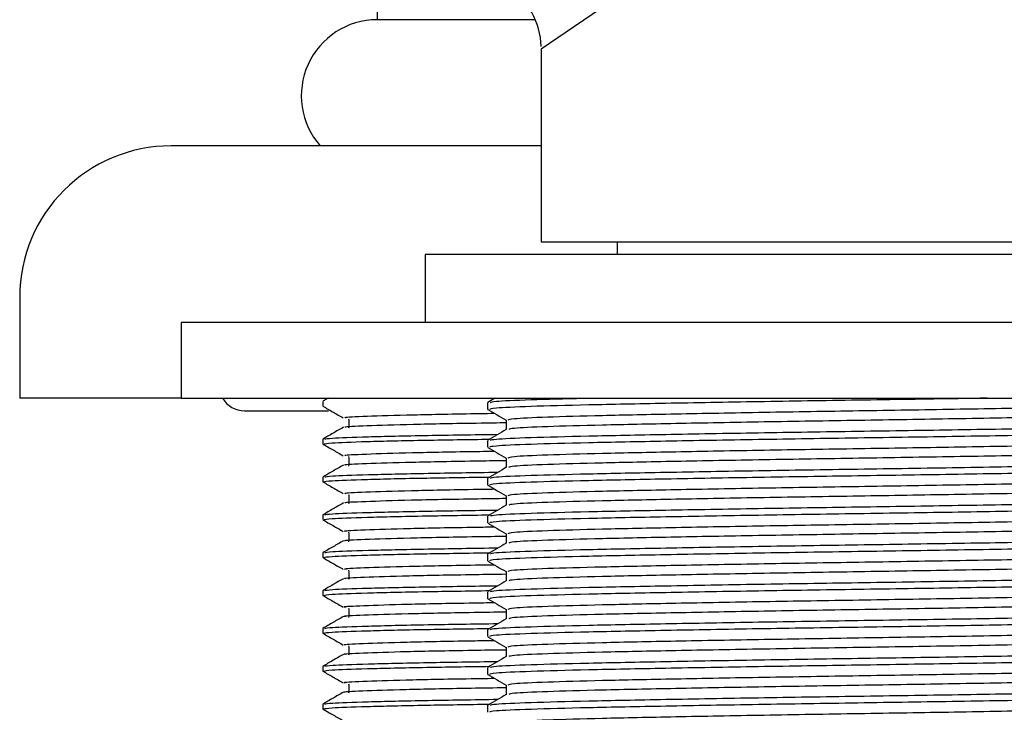
# Model space of a CAD drawing. Units: millimetres. Extents: x 3 to 2746, y 5 to 2745.
# Drawn here: x 564 to 603, y 1431 to 1458 of the extents above; entities that cross this region are included whole.
import ezdxf

# ---------------------------------------------------------------- set-up
doc = ezdxf.new("R2010")
doc.units = ezdxf.units.MM

msp = doc.modelspace()

# ---------------------------------------------------------------- linework, layer by layer
at = {"color": 7, "linetype": 'Continuous', "lineweight": 25}
for p, q in [((598.197, 1465.842), (584.947, 1456.835)), ((578.447, 1462.559), (578.447, 1457.997)), ((584.713, 1457.997), (578.447, 1457.997)), ((584.947, 1456.835), (584.947, 1449.197)), ((584.947, 1452.997), (570.297, 1452.997)), ((584.947, 1449.197), (611.447, 1449.197)), ((587.947, 1449.197), (587.947, 1448.697)), ((580.347, 1448.697), (580.347, 1445.997)), ((616.047, 1448.697), (580.347, 1448.697)), ((564.297, 1446.997), (564.297, 1442.997)), ((570.697, 1445.997), (570.697, 1442.997)), ((625.697, 1445.997), (570.697, 1445.997)), ((570.697, 1442.997), (564.297, 1442.997)), ((570.697, 1442.997), (598.197, 1442.997)), ((576.297, 1442.873), (576.297, 1442.685)), ((576.51, 1442.997), (576.3, 1442.876)), ((583.113, 1442.997), (582.827, 1442.832)), ((598.197, 1442.997), (625.697, 1442.997)), ((573.197, 1442.497), (576.523, 1442.497)), ((582.822, 1442.827), (582.822, 1442.553)), ((583.559, 1442.127), (583.559, 1441.755)), ((576.297, 1441.373), (576.297, 1441.185)), ((582.822, 1441.327), (582.822, 1441.053)), ((583.559, 1440.627), (583.559, 1440.255)), ((576.297, 1439.873), (576.297, 1439.685)), ((582.822, 1439.827), (582.822, 1439.553)), ((583.559, 1439.127), (583.559, 1438.755)), ((576.297, 1438.373), (576.297, 1438.185)), ((582.822, 1438.327), (582.822, 1438.053)), ((583.559, 1437.627), (583.559, 1437.255)), ((576.297, 1436.873), (576.297, 1436.685)), ((582.822, 1436.827), (582.822, 1436.553)), ((583.559, 1436.127), (583.559, 1435.755)), ((576.297, 1435.373), (576.297, 1435.185)), ((582.822, 1435.327), (582.822, 1435.053)), ((583.559, 1434.627), (583.559, 1434.255)), ((576.297, 1433.873), (576.297, 1433.685)), ((582.822, 1433.827), (582.822, 1433.553)), ((583.559, 1433.127), (583.559, 1432.755)), ((576.297, 1432.373), (576.297, 1432.185)), ((582.822, 1432.327), (582.822, 1432.053)), ((583.559, 1431.627), (583.559, 1431.255)), ((576.297, 1430.873), (576.297, 1430.685)), ((582.822, 1430.827), (582.822, 1430.553))]:
    msp.add_line(p, q, dxfattribs=at)
for centre, radius, start, end in [((581.947, 1456.835), 3, 1.7788, 56.0716), ((578.459, 1454.986), 3.011, 90.217, 221.3276), ((570.297, 1446.997), 6, 90, 180), ((573.197, 1443.497), 1, 210, 270)]:
    msp.add_arc(centre, radius, start, end, dxfattribs=at)
for points, knots in [([(602.604, 1442.997), (602.225, 1442.991), (600.605, 1442.963), (597.459, 1442.917), (593.482, 1442.856), (589.803, 1442.79), (586.698, 1442.729), (584.4, 1442.668), (583.019, 1442.606), (582.935, 1442.569), (582.898, 1442.553)], [0, 0, 0, 0, 0.0425933, 0.1822267, 0.3218601, 0.4639184, 0.6035518, 0.7431853, 0.8852436, 1, 1, 1, 1]), ([(582.932, 1442.833), (582.97, 1442.848), (583.063, 1442.883), (584.313, 1442.94), (585.879, 1442.979), (586.616, 1442.997)], [0, 0, 0, 0, 0.2723, 0.657312, 1, 1, 1, 1]), ([(612.797, 1442.87), (612.805, 1442.869), (612.929, 1442.847), (612.238, 1442.805), (610.68, 1442.74), (608.162, 1442.679), (604.998, 1442.618), (601.36, 1442.552), (597.509, 1442.491), (593.704, 1442.43), (590.206, 1442.365), (587.249, 1442.304), (585.061, 1442.243), (583.746, 1442.181), (583.667, 1442.144), (583.631, 1442.127)], [0, 0, 0, 0, 0.005819, 0.089421, 0.174476, 0.258078, 0.341681, 0.426735, 0.510338, 0.59394, 0.678994, 0.762597, 0.846199, 0.931254, 1, 1, 1, 1]), ([(576.298, 1442.683), (576.434, 1442.604), (576.704, 1442.448), (576.975, 1442.292), (577.11, 1442.214)], [0, 0, 0, 0, 0.501762, 1, 1, 1, 1]), ([(582.828, 1442.546), (582.95, 1442.475), (583.194, 1442.334), (583.438, 1442.194), (583.559, 1442.124)], [0, 0, 0, 0, 0.503921, 1, 1, 1, 1]), ([(612.763, 1442.502), (612.786, 1442.498), (612.936, 1442.474), (612.249, 1442.43), (610.677, 1442.365), (608.163, 1442.304), (604.998, 1442.243), (601.36, 1442.177), (597.509, 1442.116), (593.704, 1442.055), (590.206, 1441.99), (587.248, 1441.929), (585.065, 1441.868), (583.781, 1441.808), (583.699, 1441.773), (583.665, 1441.759)], [0, 0, 0, 0, 0.014881, 0.098461, 0.183492, 0.267072, 0.350652, 0.435684, 0.519264, 0.602844, 0.687875, 0.771455, 0.855035, 0.940067, 1, 1, 1, 1]), ([(577.228, 1442.214), (577.194, 1442.221), (577.082, 1442.245), (577.921, 1442.287), (579.766, 1442.341), (581.587, 1442.378), (582.907, 1442.397), (583.081, 1442.4)], [0, 0, 0, 0, 0.12016, 0.39884, 0.680329, 0.957981, 1, 1, 1, 1]), ([(577.322, 1442.183), (577.327, 1442.12), (577.338, 1441.995), (577.327, 1441.87), (577.322, 1441.808)], [0, 0, 0, 0, 0.501904, 1, 1, 1, 1]), ([(582.932, 1441.333), (582.968, 1441.348), (583.055, 1441.383), (584.404, 1441.442), (586.696, 1441.503), (589.804, 1441.564), (593.478, 1441.63), (597.474, 1441.691), (601.519, 1441.752), (605.34, 1441.817), (608.665, 1441.878), (611.306, 1441.939), (612.957, 1442.005), (613.678, 1442.049), (613.52, 1442.073), (613.496, 1442.077)], [0, 0, 0, 0, 0.0601255, 0.1451387, 0.2287007, 0.3122628, 0.397276, 0.480838, 0.5644001, 0.6494133, 0.7329753, 0.8165374, 0.9015506, 0.9851126, 1, 1, 1, 1]), ([(577.112, 1441.845), (576.977, 1441.767), (576.706, 1441.61), (576.435, 1441.454), (576.3, 1441.376)], [0, 0, 0, 0, 0.501536, 1, 1, 1, 1]), ([(577.214, 1441.845), (577.193, 1441.85), (577.103, 1441.872), (577.932, 1441.912), (579.754, 1441.966), (581.728, 1442.006), (583.221, 1442.027), (583.559, 1442.032)], [0, 0, 0, 0, 0.08361, 0.361527, 0.642247, 0.91914, 1, 1, 1, 1]), ([(583.565, 1441.758), (583.442, 1441.687), (583.196, 1441.545), (582.95, 1441.403), (582.827, 1441.332)], [0, 0, 0, 0, 0.499997, 1, 1, 1, 1]), ([(613.496, 1441.803), (613.52, 1441.799), (613.678, 1441.775), (612.957, 1441.731), (611.306, 1441.665), (608.665, 1441.604), (605.34, 1441.543), (601.519, 1441.478), (597.474, 1441.417), (593.478, 1441.356), (589.804, 1441.29), (586.698, 1441.229), (584.4, 1441.168), (583.019, 1441.106), (582.935, 1441.069), (582.898, 1441.053)], [0, 0, 0, 0, 0.014761, 0.097615, 0.181907, 0.264761, 0.347615, 0.431907, 0.514761, 0.597615, 0.681907, 0.764761, 0.847615, 0.931907, 1, 1, 1, 1]), ([(576.354, 1441.185), (576.404, 1441.199), (576.511, 1441.23), (577.936, 1441.282), (580.053, 1441.332), (582.039, 1441.361), (582.911, 1441.374)], [0, 0, 0, 0, 0.234159, 0.509648, 0.784775, 1, 1, 1, 1]), ([(576.378, 1441.377), (576.431, 1441.39), (576.551, 1441.42), (577.972, 1441.47), (580.175, 1441.521), (582.265, 1441.553), (583.233, 1441.567)], [0, 0, 0, 0, 0.216743, 0.490581, 0.763936, 1, 1, 1, 1]), ([(612.797, 1441.37), (612.805, 1441.369), (612.929, 1441.347), (612.238, 1441.305), (610.68, 1441.24), (608.162, 1441.179), (604.998, 1441.118), (601.36, 1441.052), (597.509, 1440.991), (593.704, 1440.93), (590.206, 1440.865), (587.249, 1440.804), (585.061, 1440.743), (583.746, 1440.681), (583.667, 1440.644), (583.631, 1440.627)], [0, 0, 0, 0, 0.005819, 0.089421, 0.174476, 0.258078, 0.341681, 0.426735, 0.510338, 0.59394, 0.678994, 0.762597, 0.846199, 0.931254, 1, 1, 1, 1]), ([(576.298, 1441.183), (576.434, 1441.104), (576.704, 1440.948), (576.975, 1440.792), (577.11, 1440.714)], [0, 0, 0, 0, 0.501698, 1, 1, 1, 1]), ([(577.227, 1440.714), (577.193, 1440.721), (577.075, 1440.744), (577.897, 1440.786), (579.722, 1440.84), (581.551, 1440.878), (582.888, 1440.897), (583.081, 1440.9)], [0, 0, 0, 0, 0.115044, 0.39371, 0.67531, 0.953193, 1, 1, 1, 1]), ([(582.828, 1441.046), (582.95, 1440.975), (583.194, 1440.834), (583.438, 1440.694), (583.559, 1440.624)], [0, 0, 0, 0, 0.5039208, 1, 1, 1, 1]), ([(612.763, 1441.002), (612.786, 1440.998), (612.936, 1440.974), (612.249, 1440.93), (610.677, 1440.865), (608.163, 1440.804), (604.998, 1440.743), (601.36, 1440.677), (597.509, 1440.616), (593.704, 1440.555), (590.206, 1440.49), (587.248, 1440.429), (585.065, 1440.368), (583.781, 1440.308), (583.699, 1440.273), (583.665, 1440.259)], [0, 0, 0, 0, 0.014881, 0.098461, 0.183492, 0.267072, 0.350652, 0.435684, 0.519264, 0.602844, 0.687875, 0.771455, 0.855035, 0.940067, 1, 1, 1, 1]), ([(577.211, 1440.345), (577.19, 1440.35), (577.095, 1440.371), (577.908, 1440.411), (579.711, 1440.465), (581.691, 1440.505), (583.202, 1440.527), (583.559, 1440.532)], [0, 0, 0, 0, 0.078494, 0.356358, 0.637148, 0.914232, 1, 1, 1, 1]), ([(577.322, 1440.683), (577.327, 1440.62), (577.337, 1440.495), (577.327, 1440.37), (577.322, 1440.308)], [0, 0, 0, 0, 0.5018513, 1, 1, 1, 1]), ([(582.932, 1439.833), (582.968, 1439.848), (583.055, 1439.883), (584.404, 1439.942), (586.696, 1440.003), (589.804, 1440.064), (593.478, 1440.13), (597.474, 1440.191), (601.519, 1440.252), (605.34, 1440.317), (608.665, 1440.378), (611.306, 1440.439), (612.957, 1440.505), (613.678, 1440.549), (613.52, 1440.573), (613.496, 1440.577)], [0, 0, 0, 0, 0.060125, 0.145139, 0.228701, 0.312263, 0.397276, 0.480838, 0.5644, 0.649413, 0.732975, 0.816537, 0.901551, 0.985113, 1, 1, 1, 1]), ([(577.112, 1440.345), (576.977, 1440.267), (576.706, 1440.11), (576.435, 1439.954), (576.3, 1439.876)], [0, 0, 0, 0, 0.501485, 1, 1, 1, 1]), ([(583.565, 1440.258), (583.442, 1440.187), (583.196, 1440.045), (582.95, 1439.903), (582.827, 1439.832)], [0, 0, 0, 0, 0.499997, 1, 1, 1, 1]), ([(613.496, 1440.303), (613.52, 1440.299), (613.678, 1440.275), (612.957, 1440.231), (611.306, 1440.165), (608.665, 1440.104), (605.34, 1440.043), (601.519, 1439.978), (597.474, 1439.917), (593.478, 1439.856), (589.804, 1439.79), (586.698, 1439.729), (584.4, 1439.668), (583.019, 1439.606), (582.935, 1439.569), (582.898, 1439.553)], [0, 0, 0, 0, 0.014761, 0.097615, 0.181907, 0.264761, 0.347615, 0.431907, 0.514761, 0.597615, 0.681907, 0.764761, 0.847615, 0.931907, 1, 1, 1, 1]), ([(576.354, 1439.685), (576.404, 1439.699), (576.511, 1439.73), (577.936, 1439.782), (580.053, 1439.832), (582.039, 1439.861), (582.911, 1439.874)], [0, 0, 0, 0, 0.234159, 0.509648, 0.784775, 1, 1, 1, 1]), ([(576.378, 1439.877), (576.431, 1439.89), (576.551, 1439.92), (577.972, 1439.97), (580.175, 1440.021), (582.265, 1440.053), (583.233, 1440.067)], [0, 0, 0, 0, 0.216725, 0.49057, 0.763931, 1, 1, 1, 1]), ([(612.797, 1439.87), (612.805, 1439.869), (612.929, 1439.847), (612.238, 1439.805), (610.68, 1439.74), (608.162, 1439.679), (604.998, 1439.618), (601.36, 1439.552), (597.509, 1439.491), (593.704, 1439.43), (590.206, 1439.365), (587.249, 1439.304), (585.061, 1439.243), (583.746, 1439.181), (583.667, 1439.144), (583.631, 1439.127)], [0, 0, 0, 0, 0.005819, 0.0894214, 0.1744758, 0.2580783, 0.3416808, 0.4267351, 0.5103376, 0.5939401, 0.6789944, 0.7625969, 0.8461994, 0.9312537, 1, 1, 1, 1]), ([(576.298, 1439.683), (576.434, 1439.604), (576.704, 1439.448), (576.975, 1439.292), (577.11, 1439.214)], [0, 0, 0, 0, 0.5016335, 1, 1, 1, 1]), ([(577.225, 1439.214), (577.191, 1439.22), (577.067, 1439.243), (577.873, 1439.285), (579.678, 1439.339), (581.515, 1439.377), (582.869, 1439.397), (583.081, 1439.4)], [0, 0, 0, 0, 0.109927, 0.388573, 0.670277, 0.948385, 1, 1, 1, 1]), ([(582.828, 1439.546), (582.95, 1439.475), (583.194, 1439.334), (583.438, 1439.194), (583.559, 1439.124)], [0, 0, 0, 0, 0.503921, 1, 1, 1, 1]), ([(612.763, 1439.502), (612.786, 1439.498), (612.936, 1439.474), (612.249, 1439.43), (610.677, 1439.365), (608.163, 1439.304), (604.998, 1439.243), (601.36, 1439.177), (597.509, 1439.116), (593.704, 1439.055), (590.206, 1438.99), (587.248, 1438.929), (585.065, 1438.868), (583.781, 1438.808), (583.699, 1438.773), (583.665, 1438.759)], [0, 0, 0, 0, 0.014881, 0.098461, 0.183492, 0.267072, 0.350652, 0.435684, 0.519264, 0.602844, 0.687875, 0.771455, 0.855035, 0.940067, 1, 1, 1, 1]), ([(577.207, 1438.845), (577.186, 1438.85), (577.087, 1438.871), (577.885, 1438.91), (579.667, 1438.964), (581.655, 1439.004), (583.183, 1439.027), (583.559, 1439.032)], [0, 0, 0, 0, 0.073377, 0.351181, 0.632035, 0.909304, 1, 1, 1, 1]), ([(577.322, 1439.183), (577.327, 1439.12), (577.337, 1438.995), (577.327, 1438.87), (577.322, 1438.808)], [0, 0, 0, 0, 0.5017968, 1, 1, 1, 1]), ([(582.932, 1438.333), (582.968, 1438.348), (583.055, 1438.383), (584.404, 1438.442), (586.696, 1438.503), (589.804, 1438.564), (593.478, 1438.63), (597.474, 1438.691), (601.519, 1438.752), (605.34, 1438.817), (608.665, 1438.878), (611.306, 1438.939), (612.957, 1439.005), (613.678, 1439.049), (613.52, 1439.073), (613.496, 1439.077)], [0, 0, 0, 0, 0.060125, 0.145139, 0.228701, 0.312263, 0.397276, 0.480838, 0.5644, 0.649413, 0.732975, 0.816537, 0.901551, 0.985113, 1, 1, 1, 1]), ([(577.112, 1438.845), (576.977, 1438.767), (576.706, 1438.611), (576.435, 1438.454), (576.3, 1438.376)], [0, 0, 0, 0, 0.501434, 1, 1, 1, 1]), ([(576.378, 1438.377), (576.431, 1438.39), (576.551, 1438.42), (577.972, 1438.47), (580.175, 1438.521), (582.265, 1438.553), (583.233, 1438.567)], [0, 0, 0, 0, 0.216708, 0.490558, 0.763926, 1, 1, 1, 1]), ([(583.565, 1438.758), (583.442, 1438.687), (583.196, 1438.545), (582.95, 1438.403), (582.827, 1438.332)], [0, 0, 0, 0, 0.499997, 1, 1, 1, 1]), ([(613.496, 1438.803), (613.52, 1438.799), (613.678, 1438.775), (612.957, 1438.731), (611.306, 1438.665), (608.665, 1438.604), (605.34, 1438.543), (601.519, 1438.478), (597.474, 1438.417), (593.478, 1438.356), (589.804, 1438.29), (586.698, 1438.229), (584.4, 1438.168), (583.019, 1438.106), (582.935, 1438.069), (582.898, 1438.053)], [0, 0, 0, 0, 0.014761, 0.097615, 0.181907, 0.264761, 0.347615, 0.431907, 0.514761, 0.597615, 0.681907, 0.764761, 0.847615, 0.931907, 1, 1, 1, 1]), ([(576.298, 1438.183), (576.434, 1438.104), (576.704, 1437.948), (576.975, 1437.792), (577.11, 1437.714)], [0, 0, 0, 0, 0.501569, 1, 1, 1, 1]), ([(576.354, 1438.185), (576.404, 1438.199), (576.511, 1438.23), (577.936, 1438.282), (580.053, 1438.332), (582.039, 1438.361), (582.911, 1438.374)], [0, 0, 0, 0, 0.234159, 0.509648, 0.784775, 1, 1, 1, 1]), ([(612.797, 1438.37), (612.805, 1438.369), (612.929, 1438.347), (612.238, 1438.305), (610.68, 1438.24), (608.162, 1438.179), (604.998, 1438.118), (601.36, 1438.052), (597.509, 1437.991), (593.704, 1437.93), (590.206, 1437.865), (587.249, 1437.804), (585.061, 1437.743), (583.746, 1437.681), (583.667, 1437.644), (583.631, 1437.627)], [0, 0, 0, 0, 0.005819, 0.0894214, 0.1744758, 0.2580783, 0.3416808, 0.4267351, 0.5103376, 0.5939401, 0.6789944, 0.7625969, 0.8461994, 0.9312537, 1, 1, 1, 1]), ([(577.224, 1437.714), (577.188, 1437.72), (577.06, 1437.743), (577.85, 1437.784), (579.635, 1437.838), (581.479, 1437.876), (582.85, 1437.896), (583.081, 1437.9)], [0, 0, 0, 0, 0.104809, 0.383428, 0.66523, 0.943557, 1, 1, 1, 1]), ([(582.828, 1438.046), (582.95, 1437.975), (583.194, 1437.834), (583.438, 1437.694), (583.559, 1437.624)], [0, 0, 0, 0, 0.5039208, 1, 1, 1, 1]), ([(612.763, 1438.002), (612.786, 1437.998), (612.936, 1437.974), (612.249, 1437.93), (610.677, 1437.865), (608.163, 1437.804), (604.998, 1437.743), (601.36, 1437.677), (597.509, 1437.616), (593.704, 1437.555), (590.206, 1437.49), (587.248, 1437.429), (585.065, 1437.368), (583.781, 1437.308), (583.699, 1437.273), (583.665, 1437.259)], [0, 0, 0, 0, 0.014881, 0.098461, 0.183492, 0.267072, 0.350652, 0.435684, 0.519264, 0.602844, 0.687875, 0.771455, 0.855035, 0.940067, 1, 1, 1, 1]), ([(577.202, 1437.345), (577.182, 1437.349), (577.079, 1437.37), (577.862, 1437.409), (579.624, 1437.463), (581.619, 1437.504), (583.163, 1437.526), (583.559, 1437.532)], [0, 0, 0, 0, 0.06826, 0.345998, 0.626909, 0.904356, 1, 1, 1, 1]), ([(577.322, 1437.683), (577.327, 1437.62), (577.336, 1437.495), (577.327, 1437.37), (577.322, 1437.308)], [0, 0, 0, 0, 0.501741, 1, 1, 1, 1]), ([(582.932, 1436.833), (582.968, 1436.848), (583.055, 1436.883), (584.404, 1436.942), (586.696, 1437.003), (589.804, 1437.064), (593.478, 1437.13), (597.474, 1437.191), (601.519, 1437.252), (605.34, 1437.317), (608.665, 1437.378), (611.306, 1437.439), (612.957, 1437.505), (613.678, 1437.549), (613.52, 1437.573), (613.496, 1437.577)], [0, 0, 0, 0, 0.060125, 0.145139, 0.228701, 0.312263, 0.397276, 0.480838, 0.5644, 0.649413, 0.732975, 0.816537, 0.901551, 0.985113, 1, 1, 1, 1]), ([(577.112, 1437.345), (576.977, 1437.267), (576.706, 1437.111), (576.435, 1436.954), (576.3, 1436.876)], [0, 0, 0, 0, 0.501383, 1, 1, 1, 1]), ([(576.378, 1436.877), (576.431, 1436.89), (576.551, 1436.92), (577.972, 1436.97), (580.175, 1437.021), (582.265, 1437.053), (583.233, 1437.067)], [0, 0, 0, 0, 0.21669, 0.490547, 0.763921, 1, 1, 1, 1]), ([(583.565, 1437.258), (583.442, 1437.187), (583.196, 1437.045), (582.95, 1436.903), (582.827, 1436.832)], [0, 0, 0, 0, 0.499997, 1, 1, 1, 1]), ([(613.496, 1437.303), (613.52, 1437.299), (613.678, 1437.275), (612.957, 1437.231), (611.306, 1437.165), (608.665, 1437.104), (605.34, 1437.043), (601.519, 1436.978), (597.474, 1436.917), (593.478, 1436.856), (589.804, 1436.79), (586.698, 1436.729), (584.4, 1436.668), (583.019, 1436.606), (582.935, 1436.569), (582.898, 1436.553)], [0, 0, 0, 0, 0.014761, 0.097615, 0.181907, 0.264761, 0.347615, 0.431907, 0.514761, 0.597615, 0.681907, 0.764761, 0.847615, 0.931907, 1, 1, 1, 1]), ([(576.298, 1436.683), (576.434, 1436.604), (576.704, 1436.448), (576.975, 1436.292), (577.11, 1436.214)], [0, 0, 0, 0, 0.501505, 1, 1, 1, 1]), ([(576.354, 1436.685), (576.404, 1436.699), (576.511, 1436.73), (577.936, 1436.782), (580.053, 1436.832), (582.039, 1436.861), (582.911, 1436.874)], [0, 0, 0, 0, 0.234159, 0.509648, 0.784775, 1, 1, 1, 1]), ([(612.797, 1436.87), (612.805, 1436.869), (612.929, 1436.847), (612.238, 1436.805), (610.68, 1436.74), (608.162, 1436.679), (604.998, 1436.618), (601.36, 1436.552), (597.509, 1436.491), (593.704, 1436.43), (590.206, 1436.365), (587.249, 1436.304), (585.061, 1436.243), (583.746, 1436.181), (583.667, 1436.144), (583.631, 1436.127)], [0, 0, 0, 0, 0.005819, 0.089421, 0.174476, 0.258078, 0.341681, 0.426735, 0.510338, 0.59394, 0.678994, 0.762597, 0.846199, 0.931254, 1, 1, 1, 1]), ([(577.221, 1436.214), (577.186, 1436.22), (577.053, 1436.242), (577.827, 1436.283), (579.592, 1436.337), (581.443, 1436.376), (582.831, 1436.396), (583.081, 1436.4)], [0, 0, 0, 0, 0.099689, 0.378275, 0.660168, 0.938707, 1, 1, 1, 1]), ([(582.828, 1436.546), (582.95, 1436.475), (583.194, 1436.334), (583.438, 1436.194), (583.559, 1436.124)], [0, 0, 0, 0, 0.5039208, 1, 1, 1, 1]), ([(612.763, 1436.502), (612.786, 1436.498), (612.936, 1436.474), (612.249, 1436.43), (610.677, 1436.365), (608.163, 1436.304), (604.998, 1436.243), (601.36, 1436.177), (597.509, 1436.116), (593.704, 1436.055), (590.206, 1435.99), (587.248, 1435.929), (585.065, 1435.868), (583.781, 1435.808), (583.699, 1435.773), (583.665, 1435.759)], [0, 0, 0, 0, 0.014881, 0.098461, 0.183492, 0.267072, 0.350652, 0.435684, 0.519264, 0.602844, 0.687875, 0.771455, 0.855035, 0.940067, 1, 1, 1, 1]), ([(577.112, 1435.845), (576.977, 1435.767), (576.706, 1435.611), (576.435, 1435.454), (576.3, 1435.376)], [0, 0, 0, 0, 0.501331, 1, 1, 1, 1]), ([(577.198, 1435.845), (577.178, 1435.849), (577.071, 1435.869), (577.84, 1435.908), (579.581, 1435.962), (581.583, 1436.003), (583.144, 1436.026), (583.559, 1436.032)], [0, 0, 0, 0, 0.063144, 0.340808, 0.621769, 0.899387, 1, 1, 1, 1]), ([(577.322, 1436.183), (577.326, 1436.12), (577.335, 1435.995), (577.326, 1435.87), (577.322, 1435.808)], [0, 0, 0, 0, 0.501683, 1, 1, 1, 1]), ([(582.932, 1435.333), (582.968, 1435.348), (583.055, 1435.383), (584.404, 1435.442), (586.696, 1435.503), (589.804, 1435.564), (593.478, 1435.63), (597.474, 1435.691), (601.519, 1435.752), (605.34, 1435.817), (608.666, 1435.878), (611.303, 1435.939), (612.966, 1436.005), (613.688, 1436.051), (613.503, 1436.077), (613.462, 1436.083)], [0, 0, 0, 0, 0.0596158, 0.1439084, 0.2267621, 0.3096158, 0.3939084, 0.4767621, 0.5596158, 0.6439084, 0.7267621, 0.8096158, 0.8939084, 0.9767621, 1, 1, 1, 1]), ([(576.378, 1435.377), (576.431, 1435.39), (576.551, 1435.42), (577.972, 1435.47), (580.175, 1435.521), (582.265, 1435.553), (583.233, 1435.567)], [0, 0, 0, 0, 0.216673, 0.490536, 0.763915, 1, 1, 1, 1]), ([(583.565, 1435.758), (583.442, 1435.687), (583.196, 1435.545), (582.95, 1435.403), (582.827, 1435.332)], [0, 0, 0, 0, 0.499997, 1, 1, 1, 1]), ([(613.496, 1435.803), (613.52, 1435.799), (613.678, 1435.775), (612.957, 1435.731), (611.306, 1435.665), (608.665, 1435.604), (605.34, 1435.543), (601.519, 1435.478), (597.474, 1435.417), (593.478, 1435.356), (589.804, 1435.29), (586.698, 1435.229), (584.4, 1435.168), (583.019, 1435.106), (582.935, 1435.069), (582.898, 1435.053)], [0, 0, 0, 0, 0.014761, 0.097615, 0.181907, 0.264761, 0.347615, 0.431907, 0.514761, 0.597615, 0.681907, 0.764761, 0.847615, 0.931907, 1, 1, 1, 1]), ([(576.298, 1435.183), (576.434, 1435.104), (576.704, 1434.948), (576.975, 1434.792), (577.11, 1434.714)], [0, 0, 0, 0, 0.501441, 1, 1, 1, 1]), ([(576.354, 1435.185), (576.404, 1435.199), (576.511, 1435.23), (577.936, 1435.282), (580.053, 1435.332), (582.039, 1435.361), (582.911, 1435.374)], [0, 0, 0, 0, 0.234159, 0.509648, 0.784775, 1, 1, 1, 1]), ([(582.828, 1435.046), (582.95, 1434.975), (583.194, 1434.834), (583.438, 1434.694), (583.559, 1434.624)], [0, 0, 0, 0, 0.503921, 1, 1, 1, 1]), ([(612.797, 1435.37), (612.805, 1435.369), (612.929, 1435.347), (612.238, 1435.305), (610.68, 1435.24), (608.162, 1435.179), (604.998, 1435.118), (601.36, 1435.052), (597.509, 1434.991), (593.704, 1434.93), (590.206, 1434.865), (587.249, 1434.804), (585.061, 1434.743), (583.746, 1434.681), (583.667, 1434.644), (583.631, 1434.627)], [0, 0, 0, 0, 0.005819, 0.089421, 0.174476, 0.258078, 0.341681, 0.426735, 0.510338, 0.59394, 0.678994, 0.762597, 0.846199, 0.931254, 1, 1, 1, 1]), ([(577.219, 1434.714), (577.184, 1434.719), (577.046, 1434.742), (577.805, 1434.782), (579.549, 1434.836), (581.407, 1434.875), (582.812, 1434.896), (583.081, 1434.9)], [0, 0, 0, 0, 0.094568, 0.373114, 0.655091, 0.933837, 1, 1, 1, 1]), ([(577.322, 1434.683), (577.326, 1434.62), (577.335, 1434.495), (577.326, 1434.37), (577.322, 1434.308)], [0, 0, 0, 0, 0.5016233, 1, 1, 1, 1]), ([(612.763, 1435.002), (612.786, 1434.998), (612.936, 1434.974), (612.249, 1434.93), (610.677, 1434.865), (608.163, 1434.804), (604.998, 1434.743), (601.36, 1434.677), (597.509, 1434.616), (593.704, 1434.555), (590.206, 1434.49), (587.248, 1434.429), (585.065, 1434.368), (583.781, 1434.308), (583.699, 1434.273), (583.665, 1434.259)], [0, 0, 0, 0, 0.014881, 0.098461, 0.183492, 0.267072, 0.350652, 0.435684, 0.519264, 0.602844, 0.687875, 0.771455, 0.855035, 0.940067, 1, 1, 1, 1]), ([(577.112, 1434.345), (576.977, 1434.267), (576.706, 1434.111), (576.435, 1433.954), (576.3, 1433.876)], [0, 0, 0, 0, 0.501278, 1, 1, 1, 1]), ([(577.193, 1434.345), (577.173, 1434.349), (577.063, 1434.369), (577.818, 1434.407), (579.538, 1434.461), (581.547, 1434.503), (583.124, 1434.526), (583.559, 1434.532)], [0, 0, 0, 0, 0.058027, 0.335611, 0.616615, 0.894398, 1, 1, 1, 1]), ([(583.565, 1434.258), (583.442, 1434.187), (583.196, 1434.045), (582.95, 1433.903), (582.827, 1433.832)], [0, 0, 0, 0, 0.499997, 1, 1, 1, 1]), ([(613.496, 1434.303), (613.52, 1434.299), (613.678, 1434.275), (612.957, 1434.231), (611.306, 1434.165), (608.665, 1434.104), (605.34, 1434.043), (601.519, 1433.978), (597.474, 1433.917), (593.478, 1433.856), (589.804, 1433.79), (586.698, 1433.729), (584.4, 1433.668), (583.019, 1433.606), (582.935, 1433.569), (582.898, 1433.553)], [0, 0, 0, 0, 0.014761, 0.097615, 0.181907, 0.264761, 0.347615, 0.431907, 0.514761, 0.597615, 0.681907, 0.764761, 0.847615, 0.931907, 1, 1, 1, 1]), ([(582.932, 1433.833), (582.968, 1433.848), (583.055, 1433.883), (584.404, 1433.942), (586.696, 1434.003), (589.804, 1434.064), (593.478, 1434.13), (597.474, 1434.191), (601.519, 1434.252), (605.34, 1434.317), (608.665, 1434.378), (611.306, 1434.439), (612.957, 1434.505), (613.678, 1434.549), (613.52, 1434.573), (613.496, 1434.577)], [0, 0, 0, 0, 0.060125, 0.145139, 0.228701, 0.312263, 0.397276, 0.480838, 0.5644, 0.649413, 0.732975, 0.816537, 0.901551, 0.985113, 1, 1, 1, 1]), ([(576.354, 1433.685), (576.404, 1433.699), (576.511, 1433.73), (577.936, 1433.782), (580.053, 1433.832), (582.039, 1433.861), (582.911, 1433.874)], [0, 0, 0, 0, 0.234159, 0.509648, 0.784775, 1, 1, 1, 1]), ([(576.378, 1433.877), (576.431, 1433.89), (576.551, 1433.92), (577.972, 1433.97), (580.175, 1434.021), (582.265, 1434.053), (583.233, 1434.067)], [0, 0, 0, 0, 0.216656, 0.490524, 0.76391, 1, 1, 1, 1]), ([(612.797, 1433.87), (612.805, 1433.869), (612.929, 1433.847), (612.238, 1433.805), (610.68, 1433.74), (608.162, 1433.679), (604.998, 1433.618), (601.36, 1433.552), (597.509, 1433.491), (593.704, 1433.43), (590.206, 1433.365), (587.249, 1433.304), (585.061, 1433.243), (583.746, 1433.181), (583.667, 1433.144), (583.631, 1433.127)], [0, 0, 0, 0, 0.005819, 0.089421, 0.174476, 0.258078, 0.341681, 0.426735, 0.510338, 0.59394, 0.678994, 0.762597, 0.846199, 0.931254, 1, 1, 1, 1]), ([(576.298, 1433.683), (576.434, 1433.604), (576.704, 1433.448), (576.975, 1433.292), (577.11, 1433.214)], [0, 0, 0, 0, 0.501377, 1, 1, 1, 1]), ([(582.828, 1433.546), (582.95, 1433.475), (583.194, 1433.334), (583.438, 1433.194), (583.559, 1433.124)], [0, 0, 0, 0, 0.5039208, 1, 1, 1, 1]), ([(612.763, 1433.502), (612.786, 1433.498), (612.936, 1433.474), (612.249, 1433.43), (610.677, 1433.365), (608.163, 1433.304), (604.998, 1433.243), (601.36, 1433.177), (597.509, 1433.116), (593.704, 1433.055), (590.206, 1432.99), (587.248, 1432.929), (585.065, 1432.868), (583.781, 1432.808), (583.699, 1432.773), (583.665, 1432.759)], [0, 0, 0, 0, 0.014881, 0.098461, 0.183492, 0.267072, 0.350652, 0.435684, 0.519264, 0.602844, 0.687875, 0.771455, 0.855035, 0.940067, 1, 1, 1, 1]), ([(577.216, 1433.214), (577.181, 1433.219), (577.04, 1433.241), (577.783, 1433.281), (579.506, 1433.335), (581.372, 1433.374), (582.793, 1433.395), (583.081, 1433.4)], [0, 0, 0, 0, 0.089446, 0.367946, 0.65, 0.928946, 1, 1, 1, 1]), ([(577.322, 1433.183), (577.326, 1433.12), (577.334, 1432.995), (577.326, 1432.87), (577.322, 1432.808)], [0, 0, 0, 0, 0.5015621, 1, 1, 1, 1]), ([(577.112, 1432.845), (576.977, 1432.767), (576.706, 1432.611), (576.435, 1432.454), (576.3, 1432.376)], [0, 0, 0, 0, 0.5012249, 1, 1, 1, 1]), ([(577.187, 1432.845), (577.169, 1432.848), (577.055, 1432.868), (577.796, 1432.906), (579.496, 1432.96), (581.511, 1433.002), (583.105, 1433.025), (583.559, 1433.032)], [0, 0, 0, 0, 0.052911, 0.330408, 0.611447, 0.889388, 1, 1, 1, 1]), ([(583.565, 1432.758), (583.442, 1432.687), (583.196, 1432.545), (582.95, 1432.403), (582.827, 1432.332)], [0, 0, 0, 0, 0.499997, 1, 1, 1, 1]), ([(613.496, 1432.803), (613.52, 1432.799), (613.678, 1432.775), (612.957, 1432.731), (611.306, 1432.665), (608.665, 1432.604), (605.34, 1432.543), (601.519, 1432.478), (597.474, 1432.417), (593.478, 1432.356), (589.804, 1432.29), (586.698, 1432.229), (584.4, 1432.168), (583.019, 1432.106), (582.935, 1432.069), (582.898, 1432.053)], [0, 0, 0, 0, 0.014761, 0.097615, 0.181907, 0.264761, 0.347615, 0.431907, 0.514761, 0.597615, 0.681907, 0.764761, 0.847615, 0.931907, 1, 1, 1, 1]), ([(582.932, 1432.333), (582.968, 1432.348), (583.055, 1432.383), (584.404, 1432.442), (586.696, 1432.503), (589.804, 1432.564), (593.478, 1432.63), (597.474, 1432.691), (601.519, 1432.752), (605.34, 1432.817), (608.665, 1432.878), (611.306, 1432.939), (612.957, 1433.005), (613.678, 1433.049), (613.52, 1433.073), (613.496, 1433.077)], [0, 0, 0, 0, 0.060125, 0.145139, 0.228701, 0.312263, 0.397276, 0.480838, 0.5644, 0.649413, 0.732975, 0.816537, 0.901551, 0.985113, 1, 1, 1, 1]), ([(576.354, 1432.185), (576.404, 1432.199), (576.511, 1432.23), (577.936, 1432.282), (580.053, 1432.332), (582.039, 1432.361), (582.911, 1432.374)], [0, 0, 0, 0, 0.234159, 0.509648, 0.784775, 1, 1, 1, 1]), ([(576.378, 1432.377), (576.431, 1432.39), (576.551, 1432.42), (577.972, 1432.47), (580.175, 1432.521), (582.265, 1432.553), (583.233, 1432.567)], [0, 0, 0, 0, 0.216638, 0.490513, 0.763905, 1, 1, 1, 1]), ([(612.797, 1432.37), (612.805, 1432.369), (612.929, 1432.347), (612.238, 1432.305), (610.68, 1432.24), (608.162, 1432.179), (604.998, 1432.118), (601.36, 1432.052), (597.509, 1431.991), (593.704, 1431.93), (590.206, 1431.865), (587.249, 1431.804), (585.061, 1431.743), (583.746, 1431.681), (583.667, 1431.644), (583.631, 1431.627)], [0, 0, 0, 0, 0.005819, 0.089421, 0.174476, 0.258078, 0.341681, 0.426735, 0.510338, 0.59394, 0.678994, 0.762597, 0.846199, 0.931254, 1, 1, 1, 1]), ([(576.298, 1432.183), (576.434, 1432.104), (576.704, 1431.948), (576.975, 1431.792), (577.11, 1431.714)], [0, 0, 0, 0, 0.501313, 1, 1, 1, 1]), ([(582.828, 1432.046), (582.95, 1431.975), (583.194, 1431.834), (583.438, 1431.694), (583.559, 1431.624)], [0, 0, 0, 0, 0.5039208, 1, 1, 1, 1]), ([(612.763, 1432.002), (612.786, 1431.998), (612.936, 1431.974), (612.249, 1431.93), (610.677, 1431.865), (608.163, 1431.804), (604.998, 1431.743), (601.36, 1431.677), (597.509, 1431.616), (593.704, 1431.555), (590.206, 1431.49), (587.248, 1431.429), (585.065, 1431.368), (583.781, 1431.308), (583.699, 1431.273), (583.665, 1431.259)], [0, 0, 0, 0, 0.014881, 0.098461, 0.183492, 0.267072, 0.350652, 0.435684, 0.519264, 0.602844, 0.687875, 0.771455, 0.855035, 0.940067, 1, 1, 1, 1]), ([(577.182, 1431.345), (577.164, 1431.348), (577.047, 1431.368), (577.775, 1431.405), (579.454, 1431.459), (581.475, 1431.501), (583.086, 1431.525), (583.559, 1431.532)], [0, 0, 0, 0, 0.047795, 0.325198, 0.606266, 0.884358, 1, 1, 1, 1]), ([(577.212, 1431.714), (577.179, 1431.719), (577.033, 1431.74), (577.761, 1431.78), (579.464, 1431.834), (581.336, 1431.874), (582.774, 1431.895), (583.081, 1431.9)], [0, 0, 0, 0, 0.084323, 0.36277, 0.644895, 0.924034, 1, 1, 1, 1]), ([(577.322, 1431.683), (577.326, 1431.62), (577.334, 1431.495), (577.326, 1431.37), (577.322, 1431.308)], [0, 0, 0, 0, 0.501499, 1, 1, 1, 1]), ([(582.932, 1430.833), (582.968, 1430.848), (583.055, 1430.883), (584.404, 1430.942), (586.696, 1431.003), (589.804, 1431.064), (593.478, 1431.13), (597.474, 1431.191), (601.519, 1431.252), (605.34, 1431.317), (608.665, 1431.378), (611.306, 1431.439), (612.957, 1431.505), (613.678, 1431.549), (613.52, 1431.573), (613.496, 1431.577)], [0, 0, 0, 0, 0.0601255, 0.1451387, 0.2287007, 0.3122628, 0.397276, 0.480838, 0.5644001, 0.6494133, 0.7329753, 0.8165374, 0.9015506, 0.9851126, 1, 1, 1, 1]), ([(577.112, 1431.345), (576.977, 1431.267), (576.706, 1431.111), (576.435, 1430.954), (576.3, 1430.876)], [0, 0, 0, 0, 0.501171, 1, 1, 1, 1]), ([(583.565, 1431.258), (583.442, 1431.187), (583.196, 1431.045), (582.95, 1430.903), (582.827, 1430.832)], [0, 0, 0, 0, 0.499997, 1, 1, 1, 1]), ([(613.496, 1431.303), (613.52, 1431.299), (613.678, 1431.275), (612.957, 1431.231), (611.306, 1431.165), (608.665, 1431.104), (605.34, 1431.043), (601.519, 1430.978), (597.474, 1430.917), (593.478, 1430.856), (589.804, 1430.79), (586.698, 1430.729), (584.4, 1430.668), (583.019, 1430.606), (582.935, 1430.569), (582.898, 1430.553)], [0, 0, 0, 0, 0.014761, 0.097615, 0.181907, 0.264761, 0.347615, 0.431907, 0.514761, 0.597615, 0.681907, 0.764761, 0.847615, 0.931907, 1, 1, 1, 1]), ([(576.354, 1430.685), (576.404, 1430.699), (576.511, 1430.73), (577.936, 1430.782), (580.053, 1430.832), (582.039, 1430.861), (582.911, 1430.874)], [0, 0, 0, 0, 0.234159, 0.509648, 0.784775, 1, 1, 1, 1]), ([(576.378, 1430.877), (576.431, 1430.89), (576.551, 1430.92), (577.972, 1430.97), (580.175, 1431.021), (582.265, 1431.053), (583.233, 1431.067)], [0, 0, 0, 0, 0.216621, 0.490502, 0.7639, 1, 1, 1, 1]), ([(612.797, 1430.87), (612.805, 1430.869), (612.929, 1430.847), (612.238, 1430.805), (610.68, 1430.74), (608.162, 1430.679), (604.998, 1430.618), (601.36, 1430.552), (597.509, 1430.491), (593.704, 1430.43), (590.206, 1430.365), (587.249, 1430.304), (585.061, 1430.243), (583.746, 1430.181), (583.667, 1430.144), (583.631, 1430.127)], [0, 0, 0, 0, 0.005819, 0.089421, 0.174476, 0.258078, 0.341681, 0.426735, 0.510338, 0.59394, 0.678994, 0.762597, 0.846199, 0.931254, 1, 1, 1, 1]), ([(576.298, 1430.683), (576.434, 1430.604), (576.704, 1430.448), (576.975, 1430.292), (577.11, 1430.214)], [0, 0, 0, 0, 0.50125, 1, 1, 1, 1])]:
    msp.add_open_spline(points, degree=3, knots=knots, dxfattribs=at)

doc.saveas('drawing.dxf')
